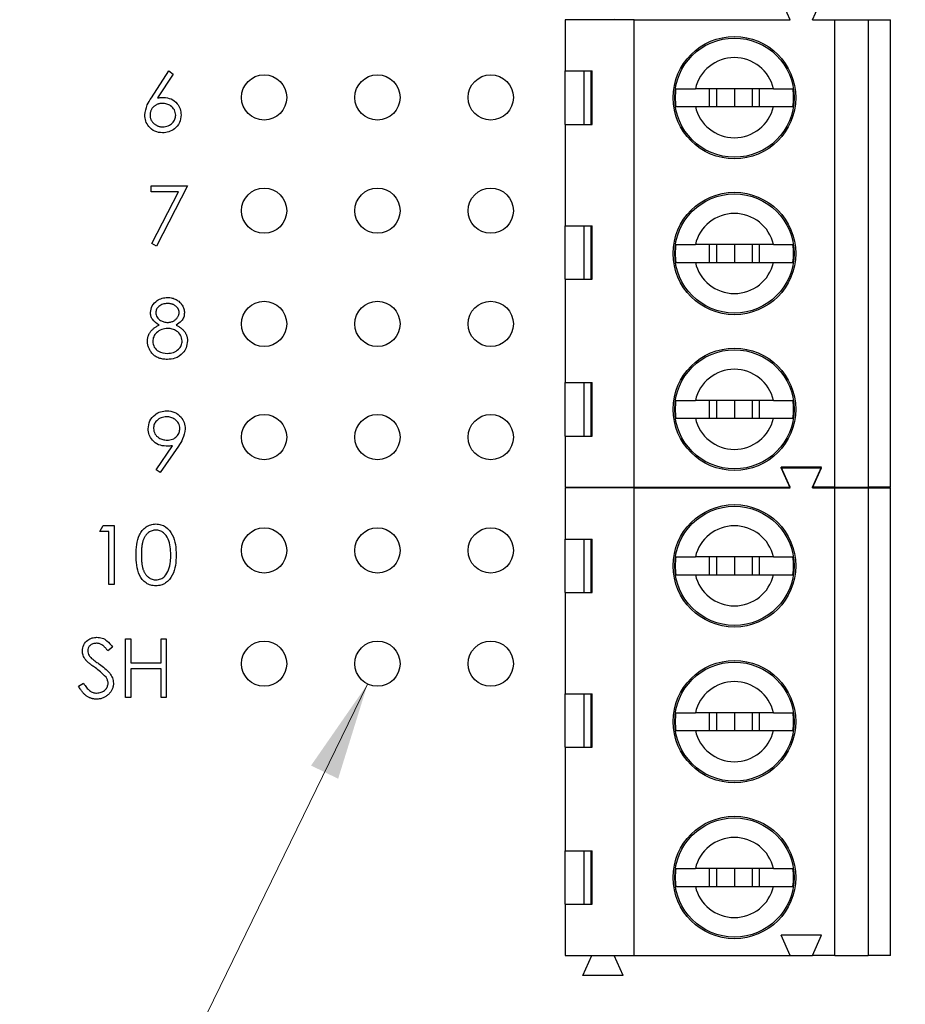
# Paper-space layout 'Sheet1(2)' of a CAD drawing. Units: inches. Extents: x 0.1 to 16.9, y 0.1 to 10.9.
# Drawn here: x 12.1 to 13.3, y 6.1 to 7.4 of the extents above; entities that cross this region are included whole.
import ezdxf

# ---------------------------------------------------------------- set-up
doc = ezdxf.new("R2010")
doc.units = ezdxf.units.IN
doc.header["$MEASUREMENT"] = 0
doc.styles.add('SLDTEXTSTYLE0', font='TXT', dxfattribs={"width": 0.75})
doc.dimstyles.new('SLDDIMSTYLE1', dxfattribs={"dimtxt": 0.125, "dimasz": 0.13, "dimexe": 0, "dimexo": 0.0625, "dimgap": 0.03125, "dimtad": 0, "dimtih": 1, "dimtoh": 1, "dimlfac": 0.666667, "dimrnd": 1e-09, "dimzin": 4, "dimdsep": 46, "dimtxsty": 'SLDTEXTSTYLE0', "dimsah": 1, "dimcen": 0.09, "dimadec": 0, "dimazin": 1, "dimtfac": 1, "dimtofl": 0, "dimtmove": 0, "dimatfit": 3, "dimfxl": 0, "dimfrac": 2, "dimtolj": 1, "dimtzin": 12, "dimarcsym": 0})
doc.dimstyles.new('SLDDIMSTYLE2', dxfattribs={"dimtxt": 0.125, "dimasz": 0.13, "dimexe": 0, "dimexo": 0.0625, "dimgap": 0.03125, "dimtad": 0, "dimtih": 1, "dimtoh": 1, "dimlfac": 0.666667, "dimrnd": 1e-09, "dimzin": 12, "dimdsep": 46, "dimtxsty": 'SLDTEXTSTYLE0', "dimsah": 1, "dimcen": 0, "dimadec": 0, "dimazin": 3, "dimtfac": 1, "dimtofl": 0, "dimtmove": 0, "dimatfit": 3, "dimfxl": 0, "dimfrac": 2, "dimtolj": 1, "dimtzin": 12, "dimarcsym": 0})

# ---------------------------------------------------------------- blocks, each defined once
blk = doc.blocks.new('_D_14')
at = {"color": 7, "linetype": 'Continuous', "lineweight": 18}
for p, q in [((12.5676, 6.4786), (11.8772, 5.0604)), ((11.8772, 5.0604), (11.6272, 5.0604))]:
    blk.add_line(p, q, dxfattribs=at)
blk.add_solid([(12.5676, 6.4786), (12.4927, 6.3705), (12.5286, 6.353)], dxfattribs=at)
at = {"color": 7, "linetype": 'Continuous', "lineweight": 18, "char_height": 0.125, "attachment_point": 1, "style": 'SLDTEXTSTYLE0'}
for s, insert in [('%%c', (10.6667, 5.1211)), ('.04', (10.8552, 5.123)), ('INSIDE', (11.1329, 5.123))]:
    blk.add_mtext(s, dxfattribs=dict(at, insert=insert))
blk = doc.blocks.new('_D_17')
at = {"color": 7, "linetype": 'Continuous', "lineweight": 18}
for p, q in [((12.5115, 8.8341), (14.0104, 8.8341)), ((13.8854, 8.8341), (13.8854, 7.4537)), ((13.8854, 5.6794), (13.8854, 7.2552)), ((12.5115, 5.6794), (14.0104, 5.6794))]:
    blk.add_line(p, q, dxfattribs=at)
for points in [[(13.8854, 8.8341), (13.8654, 8.7041), (13.9054, 8.7041)], [(13.8854, 5.6794), (13.9054, 5.8094), (13.8654, 5.8094)]]:
    blk.add_solid(points, dxfattribs=at)
at = {"color": 7, "linetype": 'Continuous', "lineweight": 18, "insert": (13.7237, 7.4164), "char_height": 0.125, "attachment_point": 1, "style": 'SLDTEXTSTYLE0'}
blk.add_mtext('2.10', dxfattribs=at)

psp = doc.layouts.new('Sheet1(2)')

# ---------------------------------------------------------------- linework, layer by layer
at = {"color": 7, "linetype": 'Continuous', "lineweight": 25}
for p, q in [((13.1277, 7.3598), (13.1159, 7.3864)), ((13.1573, 7.3598), (13.1691, 7.3864)), ((12.8295, 7.3598), (12.8295, 7.2919)), ((12.921, 7.3598), (12.8295, 7.3598)), ((12.8645, 7.3598), (12.8649, 7.3607)), ((12.8949, 7.3598), (12.8945, 7.3607)), ((12.921, 6.7397), (12.921, 7.3598)), ((12.921, 7.3598), (13.1277, 7.3598)), ((13.1573, 7.3598), (13.1868, 7.3598)), ((13.1868, 6.7397), (13.1868, 7.3598)), ((13.1868, 7.3598), (13.2311, 7.3598)), ((13.2311, 7.3598), (13.2311, 6.7397)), ((13.2311, 7.3598), (13.2606, 7.3598)), ((13.2606, 6.7397), (13.2606, 7.3598)), ((12.281, 7.2561), (12.3043, 7.2918)), ((12.3043, 7.2918), (12.3097, 7.2876)), ((12.8295, 7.2919), (12.8654, 7.2919)), ((12.8295, 7.221), (12.8295, 7.2919)), ((12.8544, 7.2919), (12.8544, 7.221)), ((12.864, 7.221), (12.864, 7.2919)), ((12.8654, 7.221), (12.8654, 7.2919)), ((12.3097, 7.2876), (12.2891, 7.256)), ((13.1057, 7.2682), (13.0021, 7.2682)), ((13.0205, 7.2682), (13.0205, 7.2446)), ((13.0303, 7.2682), (13.0303, 7.2446)), ((13.0539, 7.2682), (13.0539, 7.2446)), ((13.0775, 7.2682), (13.0775, 7.2446)), ((13.0873, 7.2446), (13.0873, 7.2682)), ((13.0021, 7.2446), (13.1057, 7.2446)), ((12.8295, 7.221), (12.8295, 7.0866)), ((12.8295, 7.221), (12.8654, 7.221)), ((12.2808, 7.1396), (12.3288, 7.1396)), ((12.2808, 7.1316), (12.2808, 7.1396)), ((12.317, 7.1316), (12.2808, 7.1316)), ((12.2817, 7.0628), (12.317, 7.1316)), ((12.3288, 7.1396), (12.2878, 7.0594)), ((12.8295, 7.0866), (12.8654, 7.0866)), ((12.8295, 7.0158), (12.8295, 7.0866)), ((12.8544, 7.0866), (12.8544, 7.0158)), ((12.864, 7.0158), (12.864, 7.0866)), ((12.8654, 7.0158), (12.8654, 7.0866)), ((12.2878, 7.0594), (12.2817, 7.0628)), ((13.1057, 7.0616), (13.0021, 7.0616)), ((13.0205, 7.0616), (13.0205, 7.0379)), ((13.0303, 7.0616), (13.0303, 7.0379)), ((13.0539, 7.0616), (13.0539, 7.0379)), ((13.0775, 7.0616), (13.0775, 7.0379)), ((13.0873, 7.0379), (13.0873, 7.0616)), ((13.0021, 7.0379), (13.1057, 7.0379)), ((12.8295, 7.0158), (12.8295, 6.8785)), ((12.8295, 7.0158), (12.8654, 7.0158)), ((12.8295, 6.8785), (12.8654, 6.8785)), ((12.8295, 6.8076), (12.8295, 6.8785)), ((12.8544, 6.8785), (12.8544, 6.8076)), ((12.864, 6.8076), (12.864, 6.8785)), ((12.8654, 6.8076), (12.8654, 6.8785)), ((13.1057, 6.8549), (13.0021, 6.8549)), ((13.0205, 6.8549), (13.0205, 6.8312)), ((13.0303, 6.8549), (13.0303, 6.8312)), ((13.0539, 6.8549), (13.0539, 6.8312)), ((13.0775, 6.8549), (13.0775, 6.8312)), ((13.0873, 6.8312), (13.0873, 6.8549)), ((13.0021, 6.8312), (13.1057, 6.8312)), ((12.8295, 6.8076), (12.8295, 6.7397)), ((12.8295, 6.8076), (12.8654, 6.8076)), ((12.2872, 6.7629), (12.3089, 6.7946)), ((12.3168, 6.7942), (12.2928, 6.759)), ((13.1691, 6.7663), (13.1159, 6.7663)), ((13.1277, 6.7397), (13.1159, 6.7663)), ((13.1573, 6.7397), (13.1691, 6.7663)), ((12.2928, 6.759), (12.2872, 6.7629)), ((13.1277, 6.7388), (13.1159, 6.7654)), ((13.1159, 6.7654), (13.1691, 6.7654)), ((13.1573, 6.7388), (13.1691, 6.7654)), ((12.8295, 6.7397), (12.921, 6.7397)), ((12.8645, 6.7388), (12.8649, 6.7397)), ((12.8949, 6.7388), (12.8945, 6.7397)), ((12.921, 6.7397), (13.1277, 6.7397)), ((13.1868, 6.7397), (13.1573, 6.7397)), ((13.1868, 6.7397), (13.2311, 6.7397)), ((13.2606, 6.7397), (13.2311, 6.7397)), ((12.8295, 6.7388), (12.8295, 6.6709)), ((12.921, 6.7388), (12.8295, 6.7388)), ((12.921, 6.1187), (12.921, 6.7388)), ((12.921, 6.7388), (13.1277, 6.7388)), ((13.1573, 6.7388), (13.1868, 6.7388)), ((13.1868, 6.1187), (13.1868, 6.7388)), ((13.1868, 6.7388), (13.2311, 6.7388)), ((13.2311, 6.7388), (13.2311, 6.1187)), ((13.2311, 6.7388), (13.2606, 6.7388)), ((13.2606, 6.1187), (13.2606, 6.7388)), ((12.2127, 6.6809), (12.2172, 6.6889)), ((12.2172, 6.6889), (12.2317, 6.6889)), ((12.2317, 6.6889), (12.2317, 6.6108)), ((12.2247, 6.6809), (12.2127, 6.6809)), ((12.2247, 6.6108), (12.2247, 6.6809)), ((12.8295, 6.6709), (12.8654, 6.6709)), ((12.8295, 6.6), (12.8295, 6.6709)), ((12.8544, 6.6709), (12.8544, 6.6)), ((12.864, 6.6), (12.864, 6.6709)), ((12.8654, 6.6), (12.8654, 6.6709)), ((13.1057, 6.6472), (13.0021, 6.6472)), ((13.0205, 6.6472), (13.0205, 6.6236)), ((13.0303, 6.6472), (13.0303, 6.6236)), ((13.0539, 6.6472), (13.0539, 6.6236)), ((13.0775, 6.6472), (13.0775, 6.6236)), ((13.0873, 6.6236), (13.0873, 6.6472)), ((13.0021, 6.6236), (13.1057, 6.6236)), ((12.2317, 6.6108), (12.2247, 6.6108)), ((12.8295, 6.6), (12.8295, 6.4656)), ((12.8295, 6.6), (12.8654, 6.6)), ((12.2467, 6.5387), (12.2537, 6.5387)), ((12.2467, 6.4606), (12.2467, 6.5387)), ((12.2537, 6.5387), (12.2537, 6.5066)), ((12.2938, 6.5066), (12.2938, 6.5387)), ((12.2938, 6.5387), (12.3008, 6.5387)), ((12.3008, 6.5387), (12.3008, 6.4606)), ((12.2297, 6.5275), (12.2234, 6.5227)), ((12.2537, 6.5066), (12.2938, 6.5066)), ((12.2938, 6.4986), (12.2537, 6.4986)), ((12.2537, 6.4986), (12.2537, 6.4606)), ((12.2938, 6.4606), (12.2938, 6.4986)), ((12.1846, 6.4756), (12.1912, 6.4796)), ((12.8295, 6.4656), (12.8654, 6.4656)), ((12.8295, 6.3948), (12.8295, 6.4656)), ((12.8544, 6.4656), (12.8544, 6.3948)), ((12.864, 6.3948), (12.864, 6.4656)), ((12.8654, 6.3948), (12.8654, 6.4656)), ((12.2537, 6.4606), (12.2467, 6.4606)), ((12.3008, 6.4606), (12.2938, 6.4606)), ((13.1057, 6.4406), (13.0021, 6.4406)), ((13.0205, 6.4406), (13.0205, 6.4169)), ((13.0303, 6.4406), (13.0303, 6.4169)), ((13.0539, 6.4406), (13.0539, 6.4169)), ((13.0775, 6.4406), (13.0775, 6.4169)), ((13.0873, 6.4169), (13.0873, 6.4406)), ((13.0021, 6.4169), (13.1057, 6.4169)), ((12.8295, 6.3948), (12.8295, 6.2575)), ((12.8295, 6.3948), (12.8654, 6.3948)), ((12.8295, 6.2575), (12.8654, 6.2575)), ((12.8295, 6.1866), (12.8295, 6.2575)), ((12.8544, 6.2575), (12.8544, 6.1866)), ((12.864, 6.1866), (12.864, 6.2575)), ((12.8654, 6.1866), (12.8654, 6.2575)), ((13.1057, 6.2339), (13.0021, 6.2339)), ((13.0205, 6.2339), (13.0205, 6.2102)), ((13.0303, 6.2339), (13.0303, 6.2102)), ((13.0539, 6.2339), (13.0539, 6.2102)), ((13.0775, 6.2339), (13.0775, 6.2102)), ((13.0873, 6.2102), (13.0873, 6.2339)), ((13.0021, 6.2102), (13.1057, 6.2102)), ((12.8295, 6.1866), (12.8295, 6.1187)), ((12.8295, 6.1866), (12.8654, 6.1866)), ((13.1691, 6.1453), (13.1159, 6.1453)), ((13.1277, 6.1187), (13.1159, 6.1453)), ((13.1573, 6.1187), (13.1691, 6.1453)), ((12.8295, 6.1187), (12.921, 6.1187)), ((12.8531, 6.0921), (12.8649, 6.1187)), ((12.9063, 6.0921), (12.8945, 6.1187)), ((12.921, 6.1187), (13.1277, 6.1187)), ((13.1277, 6.1187), (13.1573, 6.1187)), ((13.1868, 6.1187), (13.1573, 6.1187)), ((13.1868, 6.1187), (13.2311, 6.1187)), ((13.2606, 6.1187), (13.2311, 6.1187)), ((12.9063, 6.0921), (12.8531, 6.0921))]:
    psp.add_line(p, q, dxfattribs=at)
for centre, radius in [((13.0539, 7.2564), 0.0812), ((13.0539, 7.2564), 0.0791), ((12.4305, 7.2567), 0.03), ((12.5807, 7.2567), 0.03), ((12.7309, 7.2567), 0.03), ((12.4305, 7.1065), 0.03), ((12.5807, 7.1065), 0.03), ((12.7309, 7.1065), 0.03), ((13.0539, 7.0497), 0.0812), ((13.0539, 7.0497), 0.0791), ((12.4305, 6.9563), 0.03), ((12.5807, 6.9563), 0.03), ((12.7309, 6.9563), 0.03), ((13.0539, 6.843), 0.0812), ((13.0539, 6.843), 0.0791), ((12.4305, 6.8061), 0.03), ((12.5807, 6.8061), 0.03), ((12.7309, 6.8061), 0.03), ((13.0539, 6.6354), 0.0812), ((13.0539, 6.6354), 0.0791), ((12.4305, 6.6558), 0.03), ((12.5807, 6.6558), 0.03), ((12.7309, 6.6558), 0.03), ((12.4305, 6.5056), 0.03), ((12.5807, 6.5056), 0.03), ((12.7309, 6.5056), 0.03), ((13.0539, 6.4287), 0.0812), ((13.0539, 6.4287), 0.0791), ((13.0539, 6.222), 0.0812), ((13.0539, 6.222), 0.0791)]:
    psp.add_circle(centre, radius, dxfattribs=at)
for centre, radius, start, end in [((13.0539, 7.2564), 0.0531, 12.8396, 167.1604), ((13.0539, 7.2564), 0.0785, 171.3435, 188.6565), ((13.0539, 7.2564), 0.0785, 351.3435, 8.6565), ((13.0539, 7.2564), 0.0531, 192.8396, 347.1604), ((13.0539, 7.0497), 0.0531, 12.8396, 167.1604), ((13.0539, 7.0497), 0.0785, 171.3435, 188.6565), ((13.0539, 7.0497), 0.0785, 351.3435, 8.6565), ((13.0539, 7.0497), 0.0531, 192.8396, 347.1604), ((13.0539, 6.843), 0.0531, 12.8396, 167.1604), ((13.0539, 6.843), 0.0785, 171.3435, 188.6565), ((13.0539, 6.843), 0.0785, 351.3435, 8.6565), ((13.0539, 6.843), 0.0531, 192.8396, 347.1604), ((13.0539, 6.6354), 0.0531, 12.8396, 167.1604), ((13.0539, 6.6354), 0.0785, 171.3435, 188.6565), ((13.0539, 6.6354), 0.0785, 351.3435, 8.6565), ((13.0539, 6.6354), 0.0531, 192.8396, 347.1604), ((13.0539, 6.4287), 0.0531, 12.8396, 167.1604), ((13.0539, 6.4287), 0.0785, 171.3435, 188.6565), ((13.0539, 6.4287), 0.0785, 351.3435, 8.6565), ((13.0539, 6.4287), 0.0531, 192.8396, 347.1604), ((13.0539, 6.222), 0.0531, 12.8396, 167.1604), ((13.0539, 6.222), 0.0785, 171.3435, 188.6565), ((13.0539, 6.222), 0.0785, 351.3435, 8.6565), ((13.0539, 6.222), 0.0531, 192.8396, 347.1604)]:
    psp.add_arc(centre, radius, start, end, dxfattribs=at)
for points, knots in [([(12.9763, 7.2682), (12.9781, 7.2682), (12.9815, 7.2682), (12.9912, 7.2682), (12.9989, 7.2682), (13.0021, 7.2682)], [0, 0, 0, 0, 0.365666, 0.731228, 1, 1, 1, 1]), ([(13.1057, 7.2682), (13.1099, 7.2682), (13.1185, 7.2682), (13.1273, 7.2682), (13.1302, 7.2682), (13.1315, 7.2682)], [0, 0, 0, 0, 0.346975, 0.719597, 1, 1, 1, 1]), ([(12.2723, 7.2335), (12.273, 7.238), (12.2744, 7.2462), (12.279, 7.2531), (12.281, 7.2561)], [0, 0, 0, 0, 0.558254, 1, 1, 1, 1]), ([(12.2957, 7.2487), (12.2951, 7.2487), (12.2939, 7.2487), (12.2922, 7.2485), (12.2906, 7.2481), (12.2891, 7.2476), (12.2876, 7.247), (12.2863, 7.2462), (12.285, 7.2453), (12.2838, 7.2442), (12.2827, 7.2431), (12.2818, 7.2418), (12.281, 7.2405), (12.2804, 7.2392), (12.2799, 7.2378), (12.2795, 7.2363), (12.2793, 7.2348), (12.2793, 7.2337), (12.2793, 7.2332)], [0, 0, 0, 0, 0.070599, 0.137901, 0.203196, 0.26679, 0.329106, 0.390654, 0.452653, 0.515748, 0.577926, 0.63893, 0.698351, 0.757296, 0.816394, 0.876267, 0.936817, 1, 1, 1, 1]), ([(12.2891, 7.256), (12.2906, 7.2562), (12.2932, 7.2566), (12.296, 7.2567), (12.2972, 7.2567)], [0, 0, 0, 0, 0.559962, 1, 1, 1, 1]), ([(12.3133, 7.2332), (12.313, 7.2356), (12.3122, 7.2405), (12.3071, 7.2455), (12.3015, 7.2483), (12.2976, 7.2486), (12.2957, 7.2487)], [0, 0, 0, 0, 0.27879, 0.558593, 0.779139, 1, 1, 1, 1]), ([(12.2972, 7.2567), (12.3006, 7.2564), (12.3074, 7.2556), (12.315, 7.2493), (12.3197, 7.2417), (12.3201, 7.2363), (12.3203, 7.2336)], [0, 0, 0, 0, 0.279613, 0.559327, 0.779542, 1, 1, 1, 1]), ([(12.9763, 7.2446), (12.9781, 7.2446), (12.9815, 7.2446), (12.9912, 7.2446), (12.9989, 7.2446), (13.0021, 7.2446)], [0, 0, 0, 0, 0.365666, 0.731228, 1, 1, 1, 1]), ([(13.1057, 7.2446), (13.1099, 7.2446), (13.1185, 7.2446), (13.1273, 7.2446), (13.1302, 7.2446), (13.1315, 7.2446)], [0, 0, 0, 0, 0.346975, 0.719597, 1, 1, 1, 1]), ([(12.2959, 7.2097), (12.2924, 7.2101), (12.2854, 7.2109), (12.2775, 7.2173), (12.2731, 7.2252), (12.2725, 7.2307), (12.2723, 7.2335)], [0, 0, 0, 0, 0.279708, 0.55909, 0.779557, 1, 1, 1, 1]), ([(12.2793, 7.2332), (12.2793, 7.2326), (12.2793, 7.2316), (12.2796, 7.2301), (12.2799, 7.2286), (12.2805, 7.2272), (12.2812, 7.2259), (12.2821, 7.2246), (12.2831, 7.2233), (12.2842, 7.2222), (12.2855, 7.2211), (12.2869, 7.2202), (12.2883, 7.2194), (12.2897, 7.2188), (12.2913, 7.2183), (12.2929, 7.2179), (12.2946, 7.2177), (12.2957, 7.2177), (12.2963, 7.2177)], [0, 0, 0, 0, 0.0618417, 0.1212624, 0.1807459, 0.2392309, 0.2983076, 0.3581828, 0.4203592, 0.4847924, 0.5499385, 0.6137183, 0.6766807, 0.7391542, 0.8021997, 0.8667402, 0.9320497, 0.9999369, 0.9999369, 0.9999369, 0.9999369]), ([(12.3203, 7.2336), (12.3199, 7.23), (12.3191, 7.2229), (12.3125, 7.215), (12.3043, 7.2105), (12.2987, 7.2099), (12.2959, 7.2097)], [0, 0, 0, 0, 0.279639, 0.558966, 0.779504, 1, 1, 1, 1]), ([(12.2963, 7.2177), (12.2987, 7.2179), (12.3035, 7.2184), (12.3091, 7.2224), (12.3127, 7.2275), (12.3131, 7.2313), (12.3133, 7.2332)], [0, 0, 0, 0, 0.280004, 0.559884, 0.779994, 1, 1, 1, 1]), ([(12.9763, 7.0616), (12.9781, 7.0616), (12.9815, 7.0616), (12.9912, 7.0616), (12.9989, 7.0616), (13.0021, 7.0616)], [0, 0, 0, 0, 0.365666, 0.731228, 1, 1, 1, 1]), ([(13.1057, 7.0616), (13.1099, 7.0616), (13.1185, 7.0616), (13.1273, 7.0616), (13.1302, 7.0616), (13.1315, 7.0616)], [0, 0, 0, 0, 0.346975, 0.719597, 1, 1, 1, 1]), ([(12.9763, 7.0379), (12.9781, 7.0379), (12.9815, 7.0379), (12.9912, 7.0379), (12.9989, 7.0379), (13.0021, 7.0379)], [0, 0, 0, 0, 0.365666, 0.731228, 1, 1, 1, 1]), ([(13.1057, 7.0379), (13.1099, 7.0379), (13.1185, 7.0379), (13.1273, 7.0379), (13.1302, 7.0379), (13.1315, 7.0379)], [0, 0, 0, 0, 0.346975, 0.719597, 1, 1, 1, 1]), ([(12.2798, 6.9713), (12.2803, 6.9744), (12.2814, 6.9807), (12.2879, 6.9872), (12.2952, 6.9908), (12.3002, 6.9912), (12.3027, 6.9914)], [0, 0, 0, 0, 0.27882, 0.558479, 0.779166, 1, 1, 1, 1]), ([(12.3027, 6.9914), (12.3037, 6.9913), (12.3056, 6.9913), (12.3085, 6.9907), (12.3112, 6.9898), (12.3139, 6.9886), (12.3163, 6.9872), (12.3185, 6.9854), (12.3204, 6.9833), (12.3219, 6.9811), (12.3232, 6.9787), (12.3241, 6.9762), (12.3247, 6.9737), (12.3248, 6.972), (12.3248, 6.9711)], [0.0000237, 0.0000237, 0.0000237, 0.0000237, 0.0894097, 0.1763058, 0.2626259, 0.3494457, 0.4354983, 0.5189281, 0.6013547, 0.6842564, 0.7658067, 0.8448769, 0.9222798, 1, 1, 1, 1]), ([(12.3023, 6.9833), (12.3002, 6.9832), (12.2961, 6.9829), (12.2911, 6.98), (12.2874, 6.976), (12.287, 6.9728), (12.2868, 6.9712)], [0, 0, 0, 0, 0.280683, 0.560586, 0.780614, 1, 1, 1, 1]), ([(12.3178, 6.9714), (12.3178, 6.9717), (12.3178, 6.9725), (12.3176, 6.9735), (12.3173, 6.9746), (12.3168, 6.9757), (12.3163, 6.9767), (12.3156, 6.9777), (12.3148, 6.9786), (12.3138, 6.9796), (12.3128, 6.9805), (12.3116, 6.9812), (12.3103, 6.9819), (12.3089, 6.9824), (12.3074, 6.9828), (12.3058, 6.9831), (12.3041, 6.9833), (12.3029, 6.9833), (12.3023, 6.9833)], [0, 0, 0, 0, 0.0509024, 0.101034, 0.1510838, 0.203062, 0.2562484, 0.3108467, 0.3687691, 0.430015, 0.4925196, 0.5560487, 0.6219957, 0.6901924, 0.7613849, 0.8363562, 0.915487, 0.9999389, 0.9999389, 0.9999389, 0.9999389]), ([(12.2912, 6.9547), (12.2878, 6.957), (12.2831, 6.9601), (12.2802, 6.9667), (12.2799, 6.9698), (12.2798, 6.9713)], [0, 0, 0, 0, 0.557683, 0.77892, 1, 1, 1, 1]), ([(12.2868, 6.9712), (12.2872, 6.9691), (12.2881, 6.965), (12.2927, 6.961), (12.2976, 6.9587), (12.3009, 6.9584), (12.3026, 6.9583)], [0, 0, 0, 0, 0.277675, 0.55823, 0.778958, 1, 1, 1, 1]), ([(12.3026, 6.9583), (12.3032, 6.9583), (12.3045, 6.9584), (12.3065, 6.9587), (12.3084, 6.9593), (12.3102, 6.9601), (12.3119, 6.961), (12.3134, 6.9622), (12.3147, 6.9635), (12.3158, 6.965), (12.3167, 6.9666), (12.3174, 6.9682), (12.3177, 6.9698), (12.3178, 6.9708), (12.3178, 6.9714)], [0.0000552, 0.0000552, 0.0000552, 0.0000552, 0.0896899, 0.178494, 0.2668378, 0.3565582, 0.4453342, 0.5308058, 0.6140762, 0.6977071, 0.7791419, 0.8553536, 0.9285568, 1, 1, 1, 1]), ([(12.3248, 6.9711), (12.3247, 6.9691), (12.3243, 6.9652), (12.3206, 6.9591), (12.3163, 6.9564), (12.3137, 6.9547)], [0, 0, 0, 0, 0.280186, 0.560302, 1, 1, 1, 1]), ([(12.2758, 6.9333), (12.2758, 6.9339), (12.2758, 6.935), (12.276, 6.9366), (12.2763, 6.9381), (12.2766, 6.9396), (12.2772, 6.9411), (12.2778, 6.9426), (12.2785, 6.9439), (12.2794, 6.9453), (12.2804, 6.9466), (12.2815, 6.9479), (12.2828, 6.9491), (12.2842, 6.9503), (12.2857, 6.9515), (12.2874, 6.9526), (12.2892, 6.9537), (12.2905, 6.9544), (12.2912, 6.9547)], [0, 0, 0, 0, 0.0588536, 0.1163155, 0.1726748, 0.2287804, 0.2845804, 0.3402565, 0.3966298, 0.4535073, 0.5123182, 0.5726484, 0.6360219, 0.7023629, 0.7714831, 0.8441845, 0.9200698, 0.9999595, 0.9999595, 0.9999595, 0.9999595]), ([(12.3027, 6.9503), (12.3, 6.9501), (12.2945, 6.9496), (12.288, 6.9452), (12.2836, 6.9396), (12.283, 6.9353), (12.2828, 6.9331)], [0, 0, 0, 0, 0.280269, 0.560157, 0.780288, 1, 1, 1, 1]), ([(12.3218, 6.9338), (12.3214, 6.9364), (12.3205, 6.9416), (12.3149, 6.9468), (12.3089, 6.9499), (12.3048, 6.9501), (12.3027, 6.9503)], [0, 0, 0, 0, 0.278309, 0.55856, 0.77919, 1, 1, 1, 1]), ([(12.3137, 6.9547), (12.3144, 6.9544), (12.3156, 6.9538), (12.3174, 6.9527), (12.319, 6.9516), (12.3205, 6.9505), (12.3219, 6.9494), (12.3232, 6.9481), (12.3243, 6.9469), (12.3252, 6.9456), (12.3261, 6.9443), (12.3268, 6.943), (12.3275, 6.9416), (12.328, 6.9402), (12.3284, 6.9387), (12.3286, 6.9372), (12.3288, 6.9356), (12.3288, 6.9345), (12.3288, 6.934)], [0.0000476, 0.0000476, 0.0000476, 0.0000476, 0.0795248, 0.1551, 0.2272198, 0.2959105, 0.3620559, 0.4255201, 0.4858127, 0.5444947, 0.6014596, 0.6578406, 0.7139745, 0.769468, 0.82613, 0.8828854, 0.9407009, 1, 1, 1, 1]), ([(12.3022, 6.9092), (12.3011, 6.9092), (12.2991, 6.9093), (12.2961, 6.9096), (12.2934, 6.9102), (12.2908, 6.911), (12.2884, 6.9121), (12.2862, 6.9134), (12.2842, 6.9149), (12.2825, 6.9167), (12.2809, 6.9186), (12.2795, 6.9206), (12.2784, 6.9226), (12.2774, 6.9246), (12.2767, 6.9267), (12.2761, 6.9289), (12.2758, 6.9311), (12.2758, 6.9326), (12.2758, 6.9333)], [0.000034, 0.000034, 0.000034, 0.000034, 0.0785564, 0.1528628, 0.2235597, 0.2903749, 0.3554031, 0.4182912, 0.4803886, 0.5430726, 0.6049239, 0.6643983, 0.7219426, 0.7783749, 0.8338299, 0.8888612, 0.9440889, 1, 1, 1, 1]), ([(12.2828, 6.9331), (12.2832, 6.9305), (12.2841, 6.9253), (12.2913, 6.9184), (12.2981, 6.9177), (12.3023, 6.9172)], [0, 0, 0, 0, 0.2798043, 0.5601871, 1, 1, 1, 1]), ([(12.3023, 6.9172), (12.305, 6.9174), (12.3103, 6.9178), (12.3168, 6.9219), (12.3211, 6.9275), (12.3216, 6.9317), (12.3218, 6.9338)], [0, 0, 0, 0, 0.280568, 0.559959, 0.78019, 1, 1, 1, 1]), ([(12.3288, 6.934), (12.3285, 6.9307), (12.328, 6.9247), (12.3245, 6.9199), (12.3229, 6.9178)], [0, 0, 0, 0, 0.559293, 1, 1, 1, 1]), ([(12.3229, 6.9178), (12.3196, 6.9149), (12.3135, 6.9098), (12.3057, 6.9094), (12.3022, 6.9092)], [0, 0, 0, 0, 0.557653, 1, 1, 1, 1]), ([(12.9763, 6.8549), (12.9781, 6.8549), (12.9815, 6.8549), (12.9912, 6.8549), (12.9989, 6.8549), (13.0021, 6.8549)], [0, 0, 0, 0, 0.365666, 0.731228, 1, 1, 1, 1]), ([(13.1057, 6.8549), (13.1099, 6.8549), (13.1185, 6.8549), (13.1273, 6.8549), (13.1302, 6.8549), (13.1315, 6.8549)], [0, 0, 0, 0, 0.346975, 0.719597, 1, 1, 1, 1]), ([(12.2768, 6.8172), (12.2772, 6.8208), (12.278, 6.828), (12.2849, 6.8359), (12.2932, 6.8403), (12.2988, 6.8409), (12.3016, 6.8411)], [0, 0, 0, 0, 0.27955, 0.558868, 0.779458, 1, 1, 1, 1]), ([(12.3013, 6.8331), (12.2988, 6.8329), (12.294, 6.8324), (12.2882, 6.8285), (12.2844, 6.8233), (12.284, 6.8195), (12.2838, 6.8176)], [0, 0, 0, 0, 0.280046, 0.560001, 0.780113, 1, 1, 1, 1]), ([(12.3188, 6.8176), (12.3185, 6.82), (12.3177, 6.8249), (12.3126, 6.8298), (12.307, 6.8327), (12.3032, 6.833), (12.3013, 6.8331)], [0, 0, 0, 0, 0.27871, 0.558605, 0.77915, 1, 1, 1, 1]), ([(12.3016, 6.8411), (12.3052, 6.8407), (12.3123, 6.8399), (12.3203, 6.8335), (12.325, 6.8255), (12.3256, 6.8199), (12.3258, 6.8171)], [0, 0, 0, 0, 0.279764, 0.559206, 0.779625, 1, 1, 1, 1]), ([(12.9763, 6.8312), (12.9781, 6.8312), (12.9815, 6.8312), (12.9912, 6.8312), (12.9989, 6.8312), (13.0021, 6.8312)], [0, 0, 0, 0, 0.365666, 0.731228, 1, 1, 1, 1]), ([(13.1057, 6.8312), (13.1099, 6.8312), (13.1185, 6.8312), (13.1273, 6.8312), (13.1302, 6.8312), (13.1315, 6.8312)], [0, 0, 0, 0, 0.346975, 0.719597, 1, 1, 1, 1]), ([(12.3007, 6.7941), (12.2972, 6.7944), (12.2903, 6.7952), (12.2824, 6.8013), (12.2775, 6.809), (12.277, 6.8145), (12.2768, 6.8172)], [0, 0, 0, 0, 0.27984, 0.55954, 0.779646, 1, 1, 1, 1]), ([(12.2838, 6.8176), (12.2842, 6.8151), (12.285, 6.8101), (12.2903, 6.8052), (12.2961, 6.8025), (12.3, 6.8022), (12.302, 6.8021)], [0, 0, 0, 0, 0.278474, 0.55838, 0.77906, 1, 1, 1, 1]), ([(12.302, 6.8021), (12.3044, 6.8023), (12.3092, 6.8027), (12.3148, 6.8067), (12.3183, 6.8119), (12.3186, 6.8157), (12.3188, 6.8176)], [0, 0, 0, 0, 0.280215, 0.559531, 0.779735, 1, 1, 1, 1]), ([(12.3258, 6.8171), (12.325, 6.8125), (12.3236, 6.8042), (12.3189, 6.7972), (12.3168, 6.7942)], [0, 0, 0, 0, 0.5582, 1, 1, 1, 1]), ([(12.3089, 6.7946), (12.3074, 6.7945), (12.3046, 6.7941), (12.3019, 6.7941), (12.3007, 6.7941)], [0, 0, 0, 0, 0.560235, 1, 1, 1, 1]), ([(12.2607, 6.6498), (12.2608, 6.6544), (12.2611, 6.6635), (12.2639, 6.6747), (12.2687, 6.6825), (12.2738, 6.6872), (12.28, 6.6903), (12.2846, 6.6907), (12.2869, 6.6909)], [0, 0, 0, 0, 0.2505239, 0.5001621, 0.6252804, 0.750184, 0.875114, 1, 1, 1, 1]), ([(12.2869, 6.6909), (12.2892, 6.6907), (12.2938, 6.6904), (12.3022, 6.6863), (12.3096, 6.677), (12.3134, 6.6636), (12.3137, 6.6544), (12.3138, 6.6498)], [0, 0, 0, 0, 0.125177, 0.250314, 0.49884, 0.749018, 1, 1, 1, 1]), ([(12.2871, 6.6829), (12.2862, 6.6828), (12.2845, 6.6828), (12.2819, 6.6821), (12.2795, 6.681), (12.2776, 6.6798), (12.2761, 6.6786), (12.275, 6.6776), (12.274, 6.6765), (12.2731, 6.6753), (12.2723, 6.674), (12.2715, 6.6726), (12.2708, 6.671), (12.2701, 6.6694), (12.2696, 6.6676), (12.2691, 6.6657), (12.2687, 6.6635), (12.2683, 6.6612), (12.2681, 6.6586), (12.2679, 6.6559), (12.2678, 6.6529), (12.2678, 6.6509), (12.2678, 6.6498)], [0.0000297, 0.0000297, 0.0000297, 0.0000297, 0.0603866, 0.1208832, 0.1827546, 0.247811, 0.2812991, 0.3150876, 0.3497024, 0.3848566, 0.4209662, 0.4585112, 0.4971747, 0.537602, 0.580503, 0.6274675, 0.6783882, 0.7339832, 0.7937467, 0.8577137, 0.9266979, 1, 1, 1, 1]), ([(12.3068, 6.6498), (12.3065, 6.6571), (12.3061, 6.668), (12.2988, 6.6787), (12.2925, 6.6823), (12.2889, 6.6827), (12.2871, 6.6829)], [0, 0, 0, 0, 0.500044, 0.748973, 0.874575, 1, 1, 1, 1]), ([(12.2869, 6.6088), (12.2846, 6.609), (12.28, 6.6093), (12.2717, 6.6134), (12.2644, 6.6227), (12.2611, 6.6362), (12.2609, 6.6453), (12.2607, 6.6498)], [0, 0, 0, 0, 0.12517, 0.25036, 0.498804, 0.748943, 1, 1, 1, 1]), ([(12.2678, 6.6498), (12.2678, 6.6488), (12.2678, 6.6468), (12.2679, 6.6438), (12.2681, 6.6411), (12.2683, 6.6385), (12.2687, 6.6362), (12.2691, 6.634), (12.2695, 6.6321), (12.2701, 6.6303), (12.2708, 6.6287), (12.2715, 6.6272), (12.2722, 6.6257), (12.2731, 6.6244), (12.274, 6.6232), (12.275, 6.6221), (12.2761, 6.6211), (12.2775, 6.6199), (12.2795, 6.6187), (12.282, 6.6176), (12.2845, 6.6169), (12.2862, 6.6168), (12.2871, 6.6168)], [0, 0, 0, 0, 0.0729511, 0.1415837, 0.2059265, 0.2653014, 0.3205972, 0.3718165, 0.4187898, 0.4616987, 0.5021336, 0.5408043, 0.5781805, 0.6142969, 0.6496782, 0.6842995, 0.718359, 0.7520809, 0.8176524, 0.8797221, 0.9399656, 0.99997, 0.99997, 0.99997, 0.99997]), ([(12.3138, 6.6498), (12.3137, 6.6452), (12.3134, 6.636), (12.3096, 6.6226), (12.3021, 6.6134), (12.2938, 6.6093), (12.2892, 6.609), (12.2869, 6.6088)], [0, 0, 0, 0, 0.251005, 0.501162, 0.749599, 0.874797, 1, 1, 1, 1]), ([(12.3039, 6.6302), (12.3049, 6.6338), (12.3066, 6.6402), (12.3068, 6.6469), (12.3068, 6.6498)], [0, 0, 0, 0, 0.559597, 1, 1, 1, 1]), ([(12.9763, 6.6472), (12.9781, 6.6472), (12.9815, 6.6472), (12.9912, 6.6472), (12.9989, 6.6472), (13.0021, 6.6472)], [0, 0, 0, 0, 0.365666, 0.731228, 1, 1, 1, 1]), ([(13.1057, 6.6472), (13.1099, 6.6472), (13.1185, 6.6472), (13.1273, 6.6472), (13.1302, 6.6472), (13.1315, 6.6472)], [0, 0, 0, 0, 0.346975, 0.719597, 1, 1, 1, 1]), ([(12.2871, 6.6168), (12.2892, 6.6171), (12.2935, 6.6176), (12.3001, 6.622), (12.3024, 6.6271), (12.3039, 6.6302)], [0, 0, 0, 0, 0.280237, 0.560824, 1, 1, 1, 1]), ([(12.9763, 6.6236), (12.9781, 6.6236), (12.9815, 6.6236), (12.9912, 6.6236), (12.9989, 6.6236), (13.0021, 6.6236)], [0, 0, 0, 0, 0.365666, 0.731228, 1, 1, 1, 1]), ([(13.1057, 6.6236), (13.1099, 6.6236), (13.1185, 6.6236), (13.1273, 6.6236), (13.1302, 6.6236), (13.1315, 6.6236)], [0, 0, 0, 0, 0.346975, 0.719597, 1, 1, 1, 1]), ([(12.1896, 6.5225), (12.19, 6.5252), (12.1906, 6.5308), (12.196, 6.5368), (12.2024, 6.5401), (12.2067, 6.5405), (12.2089, 6.5407)], [0, 0, 0, 0, 0.279538, 0.558791, 0.779362, 1, 1, 1, 1]), ([(12.2081, 6.5327), (12.2065, 6.5325), (12.2033, 6.5323), (12.1995, 6.5299), (12.197, 6.5265), (12.1968, 6.524), (12.1966, 6.5228)], [0, 0, 0, 0, 0.280217, 0.559966, 0.779914, 1, 1, 1, 1]), ([(12.2234, 6.5227), (12.223, 6.5231), (12.2222, 6.5241), (12.2211, 6.5254), (12.2201, 6.5266), (12.219, 6.5277), (12.2181, 6.5287), (12.2171, 6.5295), (12.2162, 6.5302), (12.2151, 6.5309), (12.2137, 6.5316), (12.2119, 6.5322), (12.21, 6.5326), (12.2087, 6.5326), (12.2081, 6.5327)], [0, 0, 0, 0, 0.098469, 0.189629, 0.274184, 0.352183, 0.423199, 0.488551, 0.548473, 0.60144, 0.701198, 0.799592, 0.898545, 1, 1, 1, 1]), ([(12.2089, 6.5407), (12.2113, 6.5404), (12.2161, 6.54), (12.2236, 6.5354), (12.2274, 6.5305), (12.2297, 6.5275)], [0, 0, 0, 0, 0.279782, 0.559541, 1, 1, 1, 1]), ([(12.194, 6.5106), (12.1926, 6.5126), (12.1902, 6.5162), (12.1898, 6.5205), (12.1896, 6.5225)], [0, 0, 0, 0, 0.559804, 1, 1, 1, 1]), ([(12.1966, 6.5228), (12.1967, 6.5217), (12.1969, 6.5195), (12.1986, 6.5159), (12.2006, 6.5139), (12.2018, 6.5127)], [0, 0, 0, 0, 0.279985, 0.559843, 1, 1, 1, 1]), ([(12.2068, 6.4999), (12.206, 6.5005), (12.2044, 6.5016), (12.2022, 6.5033), (12.2002, 6.5048), (12.1985, 6.5062), (12.197, 6.5075), (12.1958, 6.5086), (12.1948, 6.5096), (12.1942, 6.5103), (12.194, 6.5106)], [0, 0, 0, 0, 0.181535, 0.347082, 0.495568, 0.628357, 0.74552, 0.845831, 0.930782, 1, 1, 1, 1]), ([(12.2018, 6.5127), (12.2037, 6.5112), (12.2072, 6.5085), (12.2107, 6.506), (12.2123, 6.5049)], [0, 0, 0, 0, 0.5599504, 1, 1, 1, 1]), ([(12.2123, 6.5049), (12.2172, 6.5013), (12.224, 6.4962), (12.2298, 6.4868), (12.2304, 6.4821), (12.2307, 6.4797)], [0, 0, 0, 0, 0.56012, 0.7802683, 1, 1, 1, 1]), ([(12.2209, 6.4875), (12.2185, 6.49), (12.2142, 6.4947), (12.2091, 6.4983), (12.2068, 6.4999)], [0, 0, 0, 0, 0.55948, 1, 1, 1, 1]), ([(12.1912, 6.4796), (12.1918, 6.4786), (12.193, 6.4766), (12.195, 6.4739), (12.197, 6.4717), (12.1991, 6.4698), (12.2013, 6.4684), (12.2036, 6.4673), (12.206, 6.4667), (12.2076, 6.4666), (12.2084, 6.4666)], [0, 0, 0, 0, 0.159004, 0.304646, 0.438547, 0.562322, 0.677433, 0.786897, 0.893611, 1, 1, 1, 1]), ([(12.2084, 6.4666), (12.2105, 6.4668), (12.2147, 6.4672), (12.2198, 6.4704), (12.2231, 6.4749), (12.2235, 6.4782), (12.2237, 6.4798)], [0, 0, 0, 0, 0.280215, 0.560104, 0.780189, 1, 1, 1, 1]), ([(12.2307, 6.4797), (12.2307, 6.479), (12.2307, 6.4776), (12.2303, 6.4756), (12.2298, 6.4736), (12.2291, 6.4717), (12.2282, 6.4699), (12.2271, 6.4681), (12.2257, 6.4664), (12.2242, 6.4648), (12.2225, 6.4634), (12.2208, 6.4621), (12.2189, 6.461), (12.217, 6.4601), (12.215, 6.4594), (12.2128, 6.4589), (12.2106, 6.4586), (12.2091, 6.4586), (12.2084, 6.4586)], [0, 0, 0, 0, 0.061484, 0.121775, 0.18092, 0.240256, 0.300114, 0.361146, 0.423501, 0.488669, 0.553954, 0.617581, 0.680238, 0.742187, 0.804663, 0.868259, 0.93302, 1, 1, 1, 1]), ([(12.2237, 6.4798), (12.2235, 6.4814), (12.2231, 6.4841), (12.2216, 6.4865), (12.2209, 6.4875)], [0, 0, 0, 0, 0.559007, 1, 1, 1, 1]), ([(12.2084, 6.4586), (12.2078, 6.4586), (12.2066, 6.4586), (12.2049, 6.4588), (12.2032, 6.4591), (12.2015, 6.4595), (12.1999, 6.4601), (12.1984, 6.4607), (12.1968, 6.4615), (12.1954, 6.4625), (12.1939, 6.4635), (12.1925, 6.4648), (12.1911, 6.4662), (12.1897, 6.4678), (12.1884, 6.4695), (12.1871, 6.4714), (12.1858, 6.4734), (12.185, 6.4749), (12.1846, 6.4756)], [0, 0, 0, 0, 0.057208, 0.113696, 0.169178, 0.224159, 0.27872, 0.333794, 0.389241, 0.445822, 0.503704, 0.564294, 0.627975, 0.695038, 0.765373, 0.839611, 0.917538, 1, 1, 1, 1]), ([(12.9763, 6.4406), (12.9781, 6.4406), (12.9815, 6.4406), (12.9912, 6.4406), (12.9989, 6.4406), (13.0021, 6.4406)], [0, 0, 0, 0, 0.365666, 0.731228, 1, 1, 1, 1]), ([(13.1057, 6.4406), (13.1099, 6.4406), (13.1185, 6.4406), (13.1273, 6.4406), (13.1302, 6.4406), (13.1315, 6.4406)], [0, 0, 0, 0, 0.346975, 0.719597, 1, 1, 1, 1]), ([(12.9763, 6.4169), (12.9781, 6.4169), (12.9815, 6.4169), (12.9912, 6.4169), (12.9989, 6.4169), (13.0021, 6.4169)], [0, 0, 0, 0, 0.365666, 0.731228, 1, 1, 1, 1]), ([(13.1057, 6.4169), (13.1099, 6.4169), (13.1185, 6.4169), (13.1273, 6.4169), (13.1302, 6.4169), (13.1315, 6.4169)], [0, 0, 0, 0, 0.346975, 0.719597, 1, 1, 1, 1]), ([(12.9763, 6.2339), (12.9781, 6.2339), (12.9815, 6.2339), (12.9912, 6.2339), (12.9989, 6.2339), (13.0021, 6.2339)], [0, 0, 0, 0, 0.365666, 0.731228, 1, 1, 1, 1]), ([(13.1057, 6.2339), (13.1099, 6.2339), (13.1185, 6.2339), (13.1273, 6.2339), (13.1302, 6.2339), (13.1315, 6.2339)], [0, 0, 0, 0, 0.346975, 0.719597, 1, 1, 1, 1]), ([(12.9763, 6.2102), (12.9781, 6.2102), (12.9815, 6.2102), (12.9912, 6.2102), (12.9989, 6.2102), (13.0021, 6.2102)], [0, 0, 0, 0, 0.365666, 0.731228, 1, 1, 1, 1]), ([(13.1057, 6.2102), (13.1099, 6.2102), (13.1185, 6.2102), (13.1273, 6.2102), (13.1302, 6.2102), (13.1315, 6.2102)], [0, 0, 0, 0, 0.346975, 0.719597, 1, 1, 1, 1])]:
    psp.add_open_spline(points, degree=3, knots=knots, dxfattribs=at)

# ---------------------------------------------------------------- dimensions: what is measured, and where the dimension line sits
at = {"color": 7, "linetype": 'Continuous', "lineweight": 18}
dim = psp.add_linear_dim(base=(13.8854, 5.6794), p1=(12.4615, 8.8341), p2=(12.4615, 5.6794), angle=90, dimstyle='SLDDIMSTYLE1', dxfattribs=at)
dim.commit()
dim.dimension.update_dxf_attribs({"geometry": '_D_17', "text_midpoint": (13.8854, 7.3545), "dimtype": 160})
dim = psp.add_diameter_dim_2p(p1=(12.5939, 6.5326), p2=(12.5676, 6.4786), text='<> INSIDE', dimstyle='SLDDIMSTYLE2', dxfattribs=at)
dim.commit()
dim.dimension.update_dxf_attribs({"geometry": '_D_14', "text_midpoint": (11.1469, 5.0604), "dimtype": 163})

doc.saveas('drawing.dxf')
